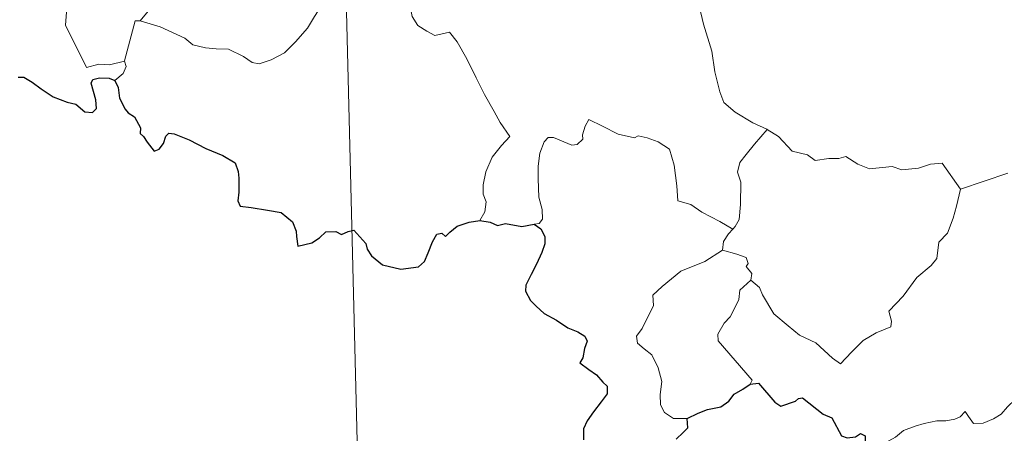
# Model space of a CAD drawing. Units: metres. Extents: x 667728 to 672255, y 744170 to 747250.
# Drawn here: x 668067 to 668179, y 746116 to 746163 of the extents above; entities that cross this region are included whole.
import ezdxf

# ---------------------------------------------------------------- set-up
doc = ezdxf.new("R2010")
doc.units = ezdxf.units.M
doc.header["$MEASUREMENT"] = 0
doc.layers.add('Carátula', color=7, linetype='Continuous', lineweight=0)

msp = doc.modelspace()

# ---------------------------------------------------------------- linework, layer by layer
at = {"layer": 'Carátula', "color": 7, "linetype": 'Continuous', "lineweight": 0}
msp.add_line((668102.713, 746231.816), (668110.17, 745930.746), dxfattribs=at)
msp.add_line((668102.713, 746231.816), (668110.17, 745930.746), dxfattribs=at)
at = {"layer": 'Carátula', "color": 7, "linetype": 'Continuous', "lineweight": 0, "flags": 128}
for points in [[(668067.255, 746186.956), (668067.549, 746186.292), (668067.234, 746185.52), (668067.153, 746184.204), (668067.225, 746183.542), (668068.065, 746182.104), (668069.253, 746180.025), (668070.035, 746178.559), (668070.219, 746177.603), (668071.104, 746176.356), (668071.628, 746175.555), (668071.817, 746173.734), (668072.064, 746171.048), (668072.391, 746168.266), (668072.863, 746165.697), (668073.018, 746164.601), (668072.74, 746163.54), (668072.628, 746162.067), (668074.99, 746157.273), (668076.381, 746157.641), (668077.597, 746157.566), (668079.302, 746157.959)], [(668067.255, 746186.956), (668067.549, 746186.292), (668067.234, 746185.52), (668067.153, 746184.204), (668067.225, 746183.542), (668068.065, 746182.104), (668069.253, 746180.025), (668070.035, 746178.559), (668070.219, 746177.603), (668071.104, 746176.356), (668071.628, 746175.555), (668071.817, 746173.734), (668072.064, 746171.048), (668072.391, 746168.266), (668072.863, 746165.697), (668073.018, 746164.601), (668072.74, 746163.54), (668072.628, 746162.067), (668074.99, 746157.273), (668076.381, 746157.641), (668077.597, 746157.566), (668079.302, 746157.959)], [(668144.685, 746167.95), (668143.844, 746165.618), (668144.326, 746164.245), (668144.816, 746162.168), (668145.744, 746159.124), (668146.106, 746156.778), (668146.652, 746154.496), (668147.124, 746153.296), (668148.406, 746152.193), (668150.406, 746150.982), (668151.974, 746150.276), (668152.029, 746150.245)], [(668144.685, 746167.95), (668143.844, 746165.618), (668144.326, 746164.245), (668144.816, 746162.168), (668145.744, 746159.124), (668146.106, 746156.778), (668146.652, 746154.496), (668147.124, 746153.296), (668148.406, 746152.193), (668150.406, 746150.982), (668151.974, 746150.276), (668152.029, 746150.245)], [(668088.191, 746166.916), (668087.517, 746166.582), (668085.726, 746166.055), (668083.674, 746165.057), (668082.149, 746163.849), (668081.075, 746162.537)], [(668088.191, 746166.916), (668087.517, 746166.582), (668085.726, 746166.055), (668083.674, 746165.057), (668082.149, 746163.849), (668081.075, 746162.537)], [(668081.075, 746162.537), (668083.311, 746161.851), (668086.131, 746160.594), (668087.008, 746159.839), (668088.453, 746159.471), (668089.661, 746159.353), (668091.044, 746159.332), (668092.744, 746158.511), (668093.734, 746157.835), (668094.54, 746157.66), (668095.885, 746158.12), (668097.396, 746158.912), (668098.63, 746160.147), (668099.992, 746161.709), (668100.803, 746163.018), (668101.619, 746164.319), (668102.389, 746165.892)], [(668081.075, 746162.537), (668083.311, 746161.851), (668086.131, 746160.594), (668087.008, 746159.839), (668088.453, 746159.471), (668089.661, 746159.353), (668091.044, 746159.332), (668092.744, 746158.511), (668093.734, 746157.835), (668094.54, 746157.66), (668095.885, 746158.12), (668097.396, 746158.912), (668098.63, 746160.147), (668099.992, 746161.709), (668100.803, 746163.018), (668101.619, 746164.319), (668102.389, 746165.892)], [(668111.657, 746163.975), (668111.829, 746163.018), (668112.472, 746162.022), (668113.504, 746161.384), (668114.402, 746160.884), (668116.075, 746161.274), (668116.941, 746160.182), (668118.037, 746158.253), (668119.093, 746156.087), (668120.027, 746154.211), (668121.132, 746152.269), (668121.82, 746151.039), (668122.888, 746149.44), (668121.959, 746148.415), (668120.899, 746147.116), (668120.172, 746145.434), (668119.892, 746143.976), (668119.867, 746142.908), (668120.237, 746142.021), (668120.082, 746140.916), (668119.503, 746139.915)], [(668111.657, 746163.975), (668111.829, 746163.018), (668112.472, 746162.022), (668113.504, 746161.384), (668114.402, 746160.884), (668116.075, 746161.274), (668116.941, 746160.182), (668118.037, 746158.253), (668119.093, 746156.087), (668120.027, 746154.211), (668121.132, 746152.269), (668121.82, 746151.039), (668122.888, 746149.44), (668121.959, 746148.415), (668120.899, 746147.116), (668120.172, 746145.434), (668119.892, 746143.976), (668119.867, 746142.908), (668120.237, 746142.021), (668120.082, 746140.916), (668119.503, 746139.915)], [(668079.302, 746157.959), (668079.291, 746158.013), (668080.483, 746162.538), (668081.075, 746162.537)], [(668079.302, 746157.959), (668079.291, 746158.013), (668080.483, 746162.538), (668081.075, 746162.537)], [(668078.191, 746155.795), (668079.136, 746156.591), (668079.462, 746157.382), (668079.302, 746157.959)], [(668078.191, 746155.795), (668079.136, 746156.591), (668079.462, 746157.382), (668079.302, 746157.959)], [(668148.122, 746138.928), (668146.674, 746139.811), (668144.635, 746140.872), (668143.395, 746141.742), (668141.924, 746142.148), (668141.798, 746143.861), (668141.508, 746146.183), (668140.965, 746147.999), (668139.702, 746148.845), (668138.441, 746149.278), (668137.431, 746149.501), (668137.012, 746149.279), (668135.153, 746149.702), (668133.399, 746150.604), (668131.847, 746151.366), (668131.436, 746150.606), (668131.116, 746149.616), (668131.144, 746149.134), (668130.509, 746148.518), (668129.921, 746148.462), (668127.845, 746149.326), (668127.244, 746149.339), (668126.775, 746148.821), (668126.296, 746147.539), (668126.106, 746146.083), (668126.122, 746144.642), (668126.172, 746142.55), (668126.576, 746141.184), (668126.577, 746140.073), (668126.207, 746139.57), (668125.649, 746139.51)], [(668148.122, 746138.928), (668146.674, 746139.811), (668144.635, 746140.872), (668143.395, 746141.742), (668141.924, 746142.148), (668141.798, 746143.861), (668141.508, 746146.183), (668140.965, 746147.999), (668139.702, 746148.845), (668138.441, 746149.278), (668137.431, 746149.501), (668137.012, 746149.279), (668135.153, 746149.702), (668133.399, 746150.604), (668131.847, 746151.366), (668131.436, 746150.606), (668131.116, 746149.616), (668131.144, 746149.134), (668130.509, 746148.518), (668129.921, 746148.462), (668127.845, 746149.326), (668127.244, 746149.339), (668126.775, 746148.821), (668126.296, 746147.539), (668126.106, 746146.083), (668126.122, 746144.642), (668126.172, 746142.55), (668126.576, 746141.184), (668126.577, 746140.073), (668126.207, 746139.57), (668125.649, 746139.51)], [(668152.029, 746150.245), (668150.584, 746148.567), (668149.635, 746147.407), (668148.923, 746146.495), (668148.648, 746145.402), (668149.056, 746144.274), (668148.987, 746141.745), (668148.839, 746140.032), (668148.397, 746139.228), (668148.122, 746138.928)], [(668152.029, 746150.245), (668150.584, 746148.567), (668149.635, 746147.407), (668148.923, 746146.495), (668148.648, 746145.402), (668149.056, 746144.274), (668148.987, 746141.745), (668148.839, 746140.032), (668148.397, 746139.228), (668148.122, 746138.928)], [(668152.029, 746150.245), (668153.322, 746149.428), (668154.859, 746147.783), (668156.58, 746147.368), (668157.454, 746146.707), (668159.001, 746146.951), (668160.123, 746146.947), (668160.922, 746147.161), (668162.282, 746146.304), (668163.591, 746145.785), (668166.175, 746146.044), (668167.26, 746145.644), (668169.147, 746145.866), (668170.497, 746146.29), (668171.812, 746146.42), (668173.901, 746143.478)], [(668152.029, 746150.245), (668153.322, 746149.428), (668154.859, 746147.783), (668156.58, 746147.368), (668157.454, 746146.707), (668159.001, 746146.951), (668160.123, 746146.947), (668160.922, 746147.161), (668162.282, 746146.304), (668163.591, 746145.785), (668166.175, 746146.044), (668167.26, 746145.644), (668169.147, 746145.866), (668170.497, 746146.29), (668171.812, 746146.42), (668173.901, 746143.478)], [(668173.901, 746143.478), (668179.27, 746145.301)], [(668173.901, 746143.478), (668179.27, 746145.301)], [(668150.187, 746133.176), (668151.15, 746132.343), (668151.481, 746131.497), (668152.767, 746129.348), (668154.411, 746127.979), (668155.687, 746126.94), (668157.512, 746126.05), (668159.417, 746124.328), (668160.309, 746123.688), (668161.573, 746124.992), (668162.869, 746126.321), (668164.341, 746127.195), (668166.009, 746127.877), (668166.083, 746128.505), (668165.803, 746129.639), (668167.412, 746131.34), (668168.97, 746133.467), (668170.588, 746134.841), (668171.207, 746135.602), (668171.455, 746137.466), (668172.446, 746138.5), (668173.067, 746140.179), (668173.447, 746141.544), (668173.901, 746143.478)], [(668150.187, 746133.176), (668151.15, 746132.343), (668151.481, 746131.497), (668152.767, 746129.348), (668154.411, 746127.979), (668155.687, 746126.94), (668157.512, 746126.05), (668159.417, 746124.328), (668160.309, 746123.688), (668161.573, 746124.992), (668162.869, 746126.321), (668164.341, 746127.195), (668166.009, 746127.877), (668166.083, 746128.505), (668165.803, 746129.639), (668167.412, 746131.34), (668168.97, 746133.467), (668170.588, 746134.841), (668171.207, 746135.602), (668171.455, 746137.466), (668172.446, 746138.5), (668173.067, 746140.179), (668173.447, 746141.544), (668173.901, 746143.478)], [(668148.122, 746138.928), (668147.647, 746138.417), (668147.07, 746137.53), (668146.98, 746136.57)], [(668148.122, 746138.928), (668147.647, 746138.417), (668147.07, 746137.53), (668146.98, 746136.57)], [(668142.969, 746117.498), (668141.439, 746117.479), (668140.385, 746118.166), (668139.957, 746119.05), (668139.911, 746120.2), (668140.082, 746121.682), (668139.692, 746123.222), (668138.959, 746124.701), (668138.106, 746125.373), (668137.346, 746126.01), (668137.216, 746126.821), (668137.863, 746127.674), (668139.167, 746130.281), (668139.092, 746131.472), (668140.148, 746132.437), (668142.255, 746134.191), (668144.951, 746135.29), (668146.98, 746136.57)], [(668142.969, 746117.498), (668141.439, 746117.479), (668140.385, 746118.166), (668139.957, 746119.05), (668139.911, 746120.2), (668140.082, 746121.682), (668139.692, 746123.222), (668138.959, 746124.701), (668138.106, 746125.373), (668137.346, 746126.01), (668137.216, 746126.821), (668137.863, 746127.674), (668139.167, 746130.281), (668139.092, 746131.472), (668140.148, 746132.437), (668142.255, 746134.191), (668144.951, 746135.29), (668146.98, 746136.57)], [(668146.98, 746136.57), (668148.586, 746136.114), (668149.645, 746135.741), (668149.888, 746135.056), (668149.649, 746134.722), (668150.283, 746133.911), (668150.187, 746133.176)], [(668146.98, 746136.57), (668148.586, 746136.114), (668149.645, 746135.741), (668149.888, 746135.056), (668149.649, 746134.722), (668150.283, 746133.911), (668150.187, 746133.176)], [(668150.085, 746121.386), (668150.314, 746121.82), (668146.49, 746126.285), (668146.423, 746127.06), (668147.143, 746128.283), (668147.842, 746129.002), (668148.467, 746130.254), (668148.831, 746130.971), (668148.925, 746132.031), (668150.187, 746133.176)], [(668150.085, 746121.386), (668150.314, 746121.82), (668146.49, 746126.285), (668146.423, 746127.06), (668147.143, 746128.283), (668147.842, 746129.002), (668148.467, 746130.254), (668148.831, 746130.971), (668148.925, 746132.031), (668150.187, 746133.176)], [(668182.565, 746122.66), (668182.047, 746122.337), (668181.493, 746121.519), (668180.97, 746121.149), (668180.091, 746119.66), (668179.205, 746118.826), (668178.514, 746117.966), (668177.62, 746117.469), (668176.456, 746116.976), (668175.355, 746116.931), (668174.81, 746117.7), (668174.423, 746118.301), (668173.875, 746117.698), (668173.278, 746117.414), (668172.231, 746117.213), (668171.212, 746117.223), (668169.796, 746116.909), (668168.779, 746116.611), (668167.442, 746116.129), (668166.538, 746115.386), (668165.366, 746114.735), (668163.336, 746114.076)], [(668182.565, 746122.66), (668182.047, 746122.337), (668181.493, 746121.519), (668180.97, 746121.149), (668180.091, 746119.66), (668179.205, 746118.826), (668178.514, 746117.966), (668177.62, 746117.469), (668176.456, 746116.976), (668175.355, 746116.931), (668174.81, 746117.7), (668174.423, 746118.301), (668173.875, 746117.698), (668173.278, 746117.414), (668172.231, 746117.213), (668171.212, 746117.223), (668169.796, 746116.909), (668168.779, 746116.611), (668167.442, 746116.129), (668166.538, 746115.386), (668165.366, 746114.735), (668163.336, 746114.076)]]:
    msp.add_lwpolyline(points, dxfattribs=at)
at = {"layer": 'Carátula', "color": 7, "linetype": 'Continuous', "lineweight": 30, "flags": 128}
for points in [[(668067.237, 746156.148), (668067.895, 746156.156), (668068.848, 746155.582), (668069.867, 746154.829), (668071.209, 746153.92), (668072.792, 746153.342), (668073.789, 746153.102), (668074.816, 746152.252), (668075.678, 746152.172), (668076.103, 746152.628), (668076.037, 746153.598), (668075.526, 746155.476), (668075.712, 746155.885), (668076.453, 746156.087), (668077.565, 746156.038), (668078.191, 746155.795)], [(668067.237, 746156.148), (668067.895, 746156.156), (668068.848, 746155.582), (668069.867, 746154.829), (668071.209, 746153.92), (668072.792, 746153.342), (668073.789, 746153.102), (668074.816, 746152.252), (668075.678, 746152.172), (668076.103, 746152.628), (668076.037, 746153.598), (668075.526, 746155.476), (668075.712, 746155.885), (668076.453, 746156.087), (668077.565, 746156.038), (668078.191, 746155.795)], [(668078.191, 746155.795), (668078.557, 746155.007), (668078.739, 746153.792), (668079.374, 746152.554), (668079.712, 746152.129), (668080.432, 746151.662), (668081.105, 746150.411), (668081.067, 746149.785), (668081.426, 746149.43), (668081.868, 746148.782), (668082.647, 746147.772), (668083.214, 746147.997), (668083.717, 746148.664), (668083.973, 746149.478), (668084.325, 746149.829), (668084.895, 746149.727), (668086.61, 746149.074), (668088.493, 746148.09), (668090.429, 746147.294), (668091.796, 746146.465), (668092.167, 746145.488), (668092.215, 746144.725), (668092.237, 746143.143), (668092.122, 746142.133), (668092.391, 746141.531), (668093.624, 746141.391), (668095.478, 746141.089), (668097.017, 746140.825), (668098.32, 746139.784), (668098.728, 746138.706), (668098.763, 746138.107), (668098.92, 746137.021), (668100.478, 746137.376), (668101.341, 746137.968), (668102.063, 746138.629), (668103.206, 746138.688), (668103.855, 746138.347), (668104.609, 746138.687), (668105.226, 746138.82), (668106.584, 746137.299), (668106.739, 746136.668), (668107.248, 746135.918), (668108.476, 746134.895), (668110.572, 746134.424), (668112.556, 746134.686), (668113.246, 746135.268), (668113.653, 746136.263), (668114.149, 746137.491), (668114.623, 746138.39), (668115.215, 746138.5), (668115.628, 746138.11), (668116.122, 746138.6), (668116.932, 746139.262), (668118.283, 746139.721), (668119.503, 746139.915)], [(668078.191, 746155.795), (668078.557, 746155.007), (668078.739, 746153.792), (668079.374, 746152.554), (668079.712, 746152.129), (668080.432, 746151.662), (668081.105, 746150.411), (668081.067, 746149.785), (668081.426, 746149.43), (668081.868, 746148.782), (668082.647, 746147.772), (668083.214, 746147.997), (668083.717, 746148.664), (668083.973, 746149.478), (668084.325, 746149.829), (668084.895, 746149.727), (668086.61, 746149.074), (668088.493, 746148.09), (668090.429, 746147.294), (668091.796, 746146.465), (668092.167, 746145.488), (668092.215, 746144.725), (668092.237, 746143.143), (668092.122, 746142.133), (668092.391, 746141.531), (668093.624, 746141.391), (668095.478, 746141.089), (668097.017, 746140.825), (668098.32, 746139.784), (668098.728, 746138.706), (668098.763, 746138.107), (668098.92, 746137.021), (668100.478, 746137.376), (668101.341, 746137.968), (668102.063, 746138.629), (668103.206, 746138.688), (668103.855, 746138.347), (668104.609, 746138.687), (668105.226, 746138.82), (668106.584, 746137.299), (668106.739, 746136.668), (668107.248, 746135.918), (668108.476, 746134.895), (668110.572, 746134.424), (668112.556, 746134.686), (668113.246, 746135.268), (668113.653, 746136.263), (668114.149, 746137.491), (668114.623, 746138.39), (668115.215, 746138.5), (668115.628, 746138.11), (668116.122, 746138.6), (668116.932, 746139.262), (668118.283, 746139.721), (668119.503, 746139.915)], [(668119.503, 746139.915), (668120.662, 746139.724), (668121.491, 746139.35), (668122.408, 746139.564), (668124.243, 746139.26), (668125.649, 746139.51)], [(668119.503, 746139.915), (668120.662, 746139.724), (668121.491, 746139.35), (668122.408, 746139.564), (668124.243, 746139.26), (668125.649, 746139.51)], [(668125.649, 746139.51), (668126.424, 746138.975), (668126.852, 746138.115), (668126.841, 746137.261), (668126.53, 746136.308), (668125.915, 746134.974), (668125.302, 746133.807), (668124.721, 746132.605), (668124.668, 746131.927), (668125.246, 746130.872), (668125.883, 746130.228), (668126.783, 746129.401), (668128.186, 746128.646), (668129.475, 746127.751), (668130.592, 746127.319), (668131.385, 746126.821), (668131.64, 746126.265), (668131.347, 746125.429), (668131.169, 746124.363), (668130.837, 746123.791), (668131.85, 746123.05), (668132.707, 746122.435), (668133.408, 746121.599), (668133.904, 746121.155), (668133.903, 746120.278), (668133.225, 746119.385), (668132.371, 746118.247), (668131.642, 746117.209), (668131.228, 746116.327), (668131.245, 746115.064)], [(668125.649, 746139.51), (668126.424, 746138.975), (668126.852, 746138.115), (668126.841, 746137.261), (668126.53, 746136.308), (668125.915, 746134.974), (668125.302, 746133.807), (668124.721, 746132.605), (668124.668, 746131.927), (668125.246, 746130.872), (668125.883, 746130.228), (668126.783, 746129.401), (668128.186, 746128.646), (668129.475, 746127.751), (668130.592, 746127.319), (668131.385, 746126.821), (668131.64, 746126.265), (668131.347, 746125.429), (668131.169, 746124.363), (668130.837, 746123.791), (668131.85, 746123.05), (668132.707, 746122.435), (668133.408, 746121.599), (668133.904, 746121.155), (668133.903, 746120.278), (668133.225, 746119.385), (668132.371, 746118.247), (668131.642, 746117.209), (668131.228, 746116.327), (668131.245, 746115.064)], [(668142.969, 746117.498), (668144.207, 746118.091), (668145.277, 746118.502), (668146.78, 746118.802), (668147.672, 746119.463), (668148.289, 746120.237), (668149.276, 746120.831), (668150.085, 746121.386)], [(668142.969, 746117.498), (668144.207, 746118.091), (668145.277, 746118.502), (668146.78, 746118.802), (668147.672, 746119.463), (668148.289, 746120.237), (668149.276, 746120.831), (668150.085, 746121.386)], [(668150.085, 746121.386), (668151.044, 746121.49), (668152.906, 746119.335), (668153.576, 746118.87), (668155.231, 746119.438), (668155.563, 746119.739), (668156.015, 746119.835), (668158.375, 746117.991), (668159.348, 746117.57), (668160.439, 746115.531), (668161.093, 746115.293), (668162.002, 746115.415), (668162.581, 746115.798), (668163.113, 746115.544), (668163.11, 746114.968), (668163.336, 746114.076)], [(668150.085, 746121.386), (668151.044, 746121.49), (668152.906, 746119.335), (668153.576, 746118.87), (668155.231, 746119.438), (668155.563, 746119.739), (668156.015, 746119.835), (668158.375, 746117.991), (668159.348, 746117.57), (668160.439, 746115.531), (668161.093, 746115.293), (668162.002, 746115.415), (668162.581, 746115.798), (668163.113, 746115.544), (668163.11, 746114.968), (668163.336, 746114.076)], [(668141.713, 746115.139), (668142.518, 746115.904), (668143.025, 746116.442), (668142.969, 746117.498)], [(668141.713, 746115.139), (668142.518, 746115.904), (668143.025, 746116.442), (668142.969, 746117.498)]]:
    msp.add_lwpolyline(points, dxfattribs=at)
at = {"layer": 'Carátula', "color": 7, "linetype": 'Continuous', "lineweight": 0}
msp.add_3dface([(667801.364, 744170.441), (672254.996, 744280.689), (672181.497, 747249.79), (667727.865, 747139.542)], dxfattribs=at)
msp.add_3dface([(667801.364, 744170.441), (672254.996, 744280.689), (672181.497, 747249.79), (667727.865, 747139.542)], dxfattribs=at)

doc.saveas('drawing.dxf')
